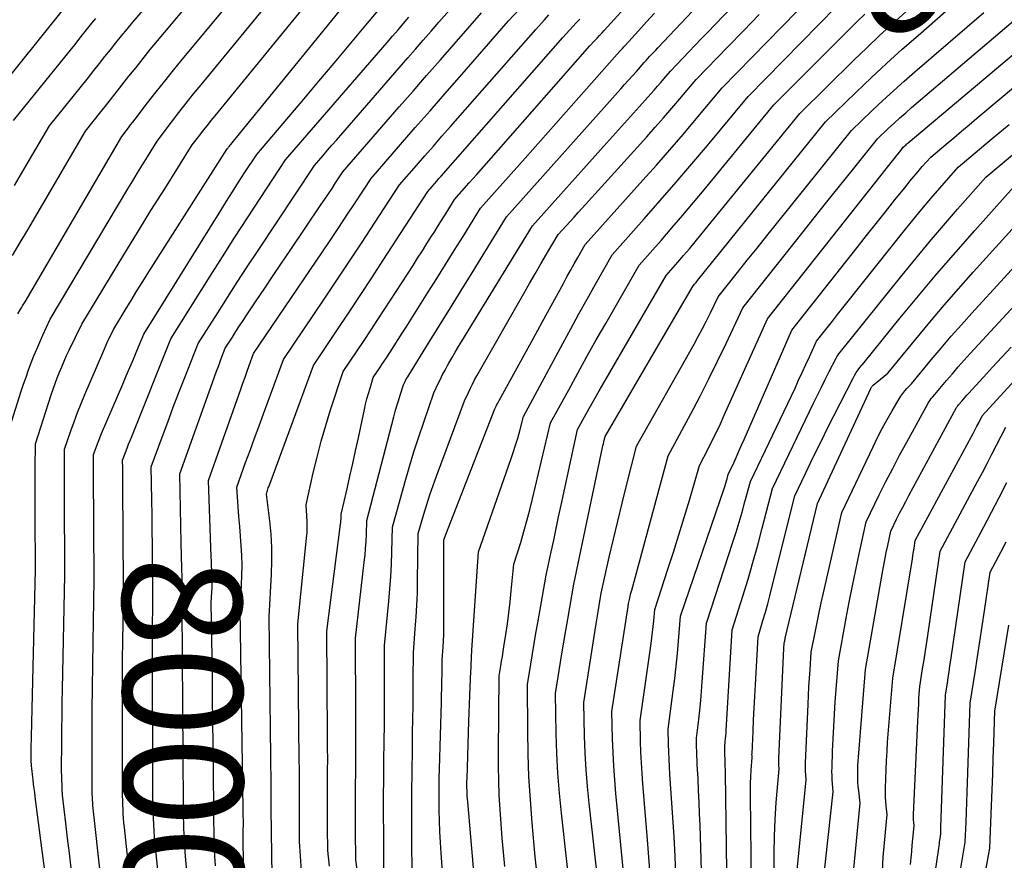
# Model space of a CAD drawing. Units: inches. Extents: x 2617517 to 2619650, y 1507206 to 1508947.
# Drawn here: x 2617990 to 2618109, y 1508119 to 1508221 of the extents above; entities that cross this region are included whole.
import ezdxf
from ezdxf.enums import TextEntityAlignment as Align

# ---------------------------------------------------------------- set-up
doc = ezdxf.new("R2010")
doc.units = ezdxf.units.IN
doc.header["$MEASUREMENT"] = 0
doc.layers.add('Tile_2643_35_SE_contour_2ft', color=215, linetype='Continuous')
doc.layers.add('Tile_2643_35_SE_contour_anno_2ft', color=177, linetype='Continuous')
doc.styles.add('Arial', font='arial.ttf')

msp = doc.modelspace()

# ---------------------------------------------------------------- linework, layer by layer
at = {"layer": 'Tile_2643_35_SE_contour_2ft'}
msp.add_line((2618009.88, 1508154.32, 8000), (2618009.81, 1508157.33, 8000), dxfattribs=at)
for points in [[(2618031.06, 1508117.93, 8012), (2618030.89, 1508119.09, 8012), (2618030.87, 1508122.65, 8012), (2618030.87, 1508124.43, 8012), (2618030.87, 1508126.22, 8012), (2618030.88, 1508128, 8012), (2618030.89, 1508129.78, 8012), (2618030.89, 1508129.8, 8012), (2618030.91, 1508131.59, 8012), (2618030.91, 1508133.39, 8012), (2618030.91, 1508135.18, 8012), (2618030.91, 1508136.97, 8012), (2618030.87, 1508145.86, 8012), (2618031.92, 1508155.05, 8012), (2618032.01, 1508155.88, 8012), (2618032.08, 1508156.72, 8012), (2618032.14, 1508157.55, 8012), (2618032.18, 1508158.39, 8012), (2618032.24, 1508160.07, 8012), (2618035.48, 1508172.62, 8012), (2618035.66, 1508173.27, 8012), (2618035.84, 1508173.92, 8012), (2618036.04, 1508174.56, 8012), (2618036.24, 1508175.21, 8012), (2618036.66, 1508176.49, 8012), (2618036.86, 1508176.88, 8012), (2618036.96, 1508177.08, 8012), (2618037.07, 1508177.27, 8012), (2618037.18, 1508177.46, 8012), (2618037.29, 1508177.65, 8012), (2618039.7, 1508181.52, 8012), (2618041.01, 1508183.64, 8012), (2618042.33, 1508185.76, 8012), (2618043.64, 1508187.89, 8012), (2618044.95, 1508190.01, 8012), (2618049.1, 1508196.76, 8012), (2618062.91, 1508212.22, 8012), (2618063.38, 1508212.75, 8012), (2618063.85, 1508213.28, 8012), (2618064.33, 1508213.81, 8012), (2618064.8, 1508214.34, 8012), (2618065.74, 1508215.4, 8012), (2618065.82, 1508215.49, 8012), (2618065.86, 1508215.54, 8012), (2618065.9, 1508215.58, 8012), (2618065.95, 1508215.63, 8012), (2618065.99, 1508215.67, 8012), (2618066.39, 1508216.12, 8012), (2618066.64, 1508216.39, 8012), (2618066.89, 1508216.66, 8012), (2618067.14, 1508216.92, 8012), (2618067.39, 1508217.19, 8012), (2618081.34, 1508231.95, 8012)], [(2618034.29, 1508117.98, 8014), (2618034.27, 1508122.35, 8014), (2618034.26, 1508124.53, 8014), (2618034.26, 1508126.71, 8014), (2618034.28, 1508128.9, 8014), (2618034.3, 1508131.08, 8014), (2618034.3, 1508131.12, 8014), (2618034.33, 1508133.32, 8014), (2618034.35, 1508135.53, 8014), (2618034.36, 1508137.73, 8014), (2618034.36, 1508139.93, 8014), (2618034.36, 1508144.99, 8014), (2618034.9, 1508150.36, 8014), (2618035.03, 1508151.84, 8014), (2618035.14, 1508153.33, 8014), (2618035.21, 1508154.82, 8014), (2618035.27, 1508156.31, 8014), (2618035.34, 1508159.29, 8014), (2618036.87, 1508164.8, 8014), (2618037.38, 1508166.61, 8014), (2618037.93, 1508168.4, 8014), (2618038.5, 1508170.19, 8014), (2618039.1, 1508171.97, 8014), (2618040.34, 1508175.51, 8014), (2618040.86, 1508176.62, 8014), (2618041.12, 1508177.18, 8014), (2618041.39, 1508177.72, 8014), (2618041.68, 1508178.26, 8014), (2618041.98, 1508178.8, 8014), (2618042.14, 1508179.09, 8014), (2618042.53, 1508179.76, 8014), (2618042.92, 1508180.43, 8014), (2618043.32, 1508181.1, 8014), (2618043.73, 1508181.76, 8014), (2618052.23, 1508195.7, 8014), (2618060.81, 1508205.25, 8014), (2618061.9, 1508206.47, 8014), (2618062.99, 1508207.68, 8014), (2618064.08, 1508208.89, 8014), (2618065.17, 1508210.11, 8014), (2618066.54, 1508211.64, 8014), (2618066.94, 1508212.09, 8014), (2618067.34, 1508212.54, 8014), (2618067.74, 1508213, 8014), (2618068.13, 1508213.46, 8014), (2618068.91, 1508214.38, 8014), (2618070.4, 1508215.94, 8014), (2618071.15, 1508216.71, 8014), (2618071.89, 1508217.49, 8014), (2618072.64, 1508218.27, 8014), (2618073.39, 1508219.05, 8014), (2618084.09, 1508230.23, 8014)], [(2617988.67, 1508169.97, 7988), (2617990.48, 1508175.71, 7988), (2617990.76, 1508176.57, 7988), (2617991.05, 1508177.42, 7988), (2617991.36, 1508178.28, 7988), (2617991.67, 1508179.12, 7988), (2617992.01, 1508179.97, 7988), (2617992.35, 1508180.8, 7988), (2617992.71, 1508181.63, 7988), (2617993.08, 1508182.46, 7988), (2617993.98, 1508184.39, 7988), (2618003.37, 1508200.17, 7988), (2618003.95, 1508201.13, 7988), (2618004.53, 1508202.1, 7988), (2618005.12, 1508203.06, 7988), (2618005.71, 1508204.02, 7988), (2618006.9, 1508205.93, 7988), (2618008.64, 1508208.22, 7988), (2618009.51, 1508209.36, 7988), (2618010.4, 1508210.49, 7988), (2618011.29, 1508211.61, 7988), (2618012.2, 1508212.73, 7988), (2618021.3, 1508223.83, 7988)], [(2617989.43, 1508192.11, 7984), (2617990.35, 1508193.66, 7984), (2617991.26, 1508195.22, 7984), (2617998.25, 1508207.12, 7984), (2618000.09, 1508209.44, 7984), (2618000.95, 1508210.52, 7984), (2618001.8, 1508211.59, 7984), (2618002.64, 1508212.67, 7984), (2618003.49, 1508213.76, 7984), (2618004.34, 1508214.83, 7984), (2618005.19, 1508215.91, 7984), (2618006.06, 1508216.97, 7984), (2618006.94, 1508218.03, 7984), (2618011.83, 1508223.87, 7984)], [(2617989.64, 1508200.57, 7982), (2617991.06, 1508202.97, 7982), (2617993.89, 1508207.77, 7982), (2617998.58, 1508213.61, 7982), (2617999.25, 1508214.45, 7982), (2617999.92, 1508215.28, 7982), (2618000.58, 1508216.12, 7982), (2618001.24, 1508216.96, 7982), (2618001.91, 1508217.8, 7982), (2618002.58, 1508218.63, 7982), (2618003.26, 1508219.45, 7982), (2618003.95, 1508220.27, 7982), (2618007.04, 1508223.9, 7982)], [(2617990.07, 1508185.04, 7986), (2617990.36, 1508185.52, 7986), (2617990.5, 1508185.77, 7986), (2617990.64, 1508186.01, 7986), (2617990.79, 1508186.25, 7986), (2617990.93, 1508186.5, 7986), (2618002.61, 1508206.48, 7986), (2618003.15, 1508207.17, 7986), (2618003.42, 1508207.52, 7986), (2618003.69, 1508207.87, 7986), (2618003.96, 1508208.22, 7986), (2618004.23, 1508208.57, 7986), (2618005.74, 1508210.54, 7986), (2618006.77, 1508211.86, 7986), (2618007.81, 1508213.18, 7986), (2618008.86, 1508214.49, 7986), (2618009.93, 1508215.79, 7986), (2618016.59, 1508223.85, 7986)], [(2617993.43, 1508116.89, 7990), (2617992.98, 1508120.51, 7990), (2617992.17, 1508126.71, 7990), (2617992.11, 1508127.22, 7990), (2617992.04, 1508127.73, 7990), (2617991.97, 1508128.24, 7990), (2617991.91, 1508128.75, 7990), (2617991.86, 1508129.09, 7990), (2617991.82, 1508129.43, 7990), (2617991.78, 1508129.77, 7990), (2617991.75, 1508130.12, 7990), (2617991.72, 1508130.46, 7990), (2617991.67, 1508131.15, 7990), (2617991.68, 1508132.09, 7990), (2617991.68, 1508132.57, 7990), (2617991.69, 1508133.04, 7990), (2617991.7, 1508133.51, 7990), (2617991.71, 1508133.98, 7990), (2617992.18, 1508154.11, 7990), (2617992.16, 1508160.73, 7990), (2617992.16, 1508162.16, 7990), (2617992.16, 1508163.59, 7990), (2617992.17, 1508165.03, 7990), (2617992.17, 1508166.46, 7990), (2617992.19, 1508169.33, 7990), (2617994.09, 1508175.25, 7990), (2617994.32, 1508175.94, 7990), (2617994.56, 1508176.63, 7990), (2617994.82, 1508177.31, 7990), (2617995.09, 1508177.99, 7990), (2617995.37, 1508178.67, 7990), (2617995.66, 1508179.34, 7990), (2617995.96, 1508180.01, 7990), (2617996.28, 1508180.67, 7990), (2617997.79, 1508183.79, 7990), (2618001.26, 1508189.54, 7990), (2618002.88, 1508192.2, 7990), (2618004.51, 1508194.87, 7990), (2618006.15, 1508197.52, 7990), (2618007.81, 1508200.17, 7990), (2618011.13, 1508205.45, 7990), (2618012.04, 1508206.64, 7990), (2618012.49, 1508207.23, 7990), (2618012.96, 1508207.82, 7990), (2618013.42, 1508208.41, 7990), (2618013.89, 1508208.99, 7990), (2618025.99, 1508223.81, 7990)], [(2617996.51, 1508118.08, 7992), (2617996.29, 1508119.9, 7992), (2617996.07, 1508121.72, 7992), (2617995.86, 1508123.53, 7992), (2617995.46, 1508126.92, 7992), (2617995.45, 1508127.04, 7992), (2617995.44, 1508127.17, 7992), (2617995.43, 1508127.3, 7992), (2617995.42, 1508127.42, 7992), (2617995.41, 1508127.55, 7992), (2617995.41, 1508127.68, 7992), (2617995.4, 1508127.8, 7992), (2617995.4, 1508127.93, 7992), (2617995.35, 1508130.06, 7992), (2617995.37, 1508133.27, 7992), (2617995.38, 1508134.88, 7992), (2617995.4, 1508136.49, 7992), (2617995.42, 1508138.09, 7992), (2617995.45, 1508139.7, 7992), (2617995.74, 1508153.49, 7992), (2617995.7, 1508163.35, 7992), (2617995.69, 1508164.24, 7992), (2617995.69, 1508165.13, 7992), (2617995.69, 1508166.02, 7992), (2617995.69, 1508166.92, 7992), (2617995.7, 1508168.7, 7992), (2617996.47, 1508170.92, 7992), (2617996.87, 1508172.02, 7992), (2617997.28, 1508173.12, 7992), (2617997.71, 1508174.21, 7992), (2617998.16, 1508175.29, 7992), (2618000.32, 1508180.36, 7992), (2618000.52, 1508180.84, 7992), (2618000.73, 1508181.31, 7992), (2618000.95, 1508181.78, 7992), (2618001.17, 1508182.25, 7992), (2618001.61, 1508183.18, 7992), (2618003.03, 1508185.5, 7992), (2618003.74, 1508186.66, 7992), (2618004.45, 1508187.82, 7992), (2618005.17, 1508188.97, 7992), (2618005.9, 1508190.12, 7992), (2618015.36, 1508204.98, 7992), (2618015.43, 1508205.07, 7992), (2618015.47, 1508205.12, 7992), (2618015.5, 1508205.17, 7992), (2618015.54, 1508205.21, 7992), (2618015.58, 1508205.26, 7992), (2618030.66, 1508223.79, 7992)], [(2618000.84, 1508109.99, 7994), (2617999.2, 1508124.95, 7994), (2617999.17, 1508125.29, 7994), (2617999.14, 1508125.64, 7994), (2617999.11, 1508125.98, 7994), (2617999.09, 1508126.33, 7994), (2617999.08, 1508126.68, 7994), (2617999.06, 1508127.02, 7994), (2617999.05, 1508127.37, 7994), (2617999.05, 1508127.71, 7994), (2617999.03, 1508128.98, 7994), (2617999.04, 1508134.44, 7994), (2617999.05, 1508137.18, 7994), (2617999.08, 1508139.91, 7994), (2617999.11, 1508142.64, 7994), (2617999.15, 1508145.37, 7994), (2617999.29, 1508152.87, 7994), (2617999.22, 1508165.97, 7994), (2617999.22, 1508166.32, 7994), (2617999.22, 1508166.67, 7994), (2617999.22, 1508167.02, 7994), (2617999.22, 1508167.36, 7994), (2617999.22, 1508168.06, 7994), (2617999.53, 1508168.91, 7994), (2617999.69, 1508169.34, 7994), (2617999.85, 1508169.76, 7994), (2618000.02, 1508170.19, 7994), (2618000.19, 1508170.61, 7994), (2618002.74, 1508176.56, 7994), (2618003.17, 1508177.56, 7994), (2618003.59, 1508178.57, 7994), (2618004.02, 1508179.57, 7994), (2618004.44, 1508180.58, 7994), (2618005.28, 1508182.59, 7994), (2618014.57, 1508197.54, 7994), (2618015.28, 1508198.67, 7994), (2618016, 1508199.81, 7994), (2618016.73, 1508200.94, 7994), (2618017.45, 1508202.07, 7994), (2618018.92, 1508204.32, 7994), (2618024.61, 1508211, 7994), (2618026.45, 1508213.16, 7994), (2618028.28, 1508215.33, 7994), (2618030.1, 1508217.51, 7994), (2618031.92, 1508219.69, 7994), (2618035.32, 1508223.78, 7994)], [(2618041.52, 1508115.43, 8018), (2618041.2, 1508119.9, 8018), (2618041.12, 1508121.2, 8018), (2618041.05, 1508122.5, 8018), (2618041.01, 1508123.8, 8018), (2618040.98, 1508125.1, 8018), (2618040.97, 1508125.31, 8018), (2618040.96, 1508126.5, 8018), (2618040.97, 1508127.7, 8018), (2618040.98, 1508128.9, 8018), (2618041.01, 1508130.1, 8018), (2618041.25, 1508138.14, 8018), (2618041.27, 1508139, 8018), (2618041.29, 1508139.85, 8018), (2618041.31, 1508140.7, 8018), (2618041.32, 1508141.55, 8018), (2618041.33, 1508143.26, 8018), (2618041.44, 1508144.8, 8018), (2618041.48, 1508145.56, 8018), (2618041.52, 1508146.33, 8018), (2618041.54, 1508147.1, 8018), (2618041.55, 1508147.87, 8018), (2618041.54, 1508157.74, 8018), (2618041.61, 1508157.96, 8018), (2618041.64, 1508158.07, 8018), (2618041.68, 1508158.17, 8018), (2618041.72, 1508158.28, 8018), (2618041.76, 1508158.39, 8018), (2618047.7, 1508173.56, 8018), (2618047.87, 1508173.91, 8018), (2618047.95, 1508174.09, 8018), (2618048.04, 1508174.26, 8018), (2618048.13, 1508174.43, 8018), (2618048.22, 1508174.6, 8018), (2618050.2, 1508178.18, 8018), (2618051.28, 1508180.14, 8018), (2618052.36, 1508182.1, 8018), (2618053.43, 1508184.06, 8018), (2618054.51, 1508186.02, 8018), (2618055.98, 1508188.72, 8018), (2618056.41, 1508189.51, 8018), (2618056.85, 1508190.3, 8018), (2618057.28, 1508191.08, 8018), (2618057.72, 1508191.87, 8018), (2618058.61, 1508193.43, 8018), (2618065.59, 1508201.19, 8018), (2618067.22, 1508203.02, 8018), (2618068.84, 1508204.86, 8018), (2618070.44, 1508206.72, 8018), (2618072.02, 1508208.59, 8018), (2618075.17, 1508212.34, 8018), (2618086.05, 1508223.51, 8018)], [(2618009.41, 1508094.18, 7998), (2618006.66, 1508121.02, 7998), (2618006.59, 1508121.8, 7998), (2618006.53, 1508122.58, 7998), (2618006.48, 1508123.36, 7998), (2618006.45, 1508124.14, 7998), (2618006.41, 1508125.16, 7998), (2618006.4, 1508125.43, 7998), (2618006.4, 1508125.71, 7998), (2618006.39, 1508125.98, 7998), (2618006.39, 1508126.26, 7998), (2618006.39, 1508126.81, 7998), (2618006.33, 1508144.22, 7998), (2618006.33, 1508145.46, 7998), (2618006.34, 1508146.69, 7998), (2618006.34, 1508147.92, 7998), (2618006.36, 1508149.15, 7998), (2618006.39, 1508151.62, 7998), (2618006.35, 1508155.27, 7998), (2618006.33, 1508157.09, 7998), (2618006.31, 1508158.92, 7998), (2618006.28, 1508160.74, 7998), (2618006.24, 1508162.57, 7998), (2618006.17, 1508166.55, 7998), (2618007.5, 1508170.16, 7998), (2618008.17, 1508171.96, 7998), (2618008.84, 1508173.76, 7998), (2618009.53, 1508175.56, 7998), (2618010.23, 1508177.35, 7998), (2618011.85, 1508181.46, 7998), (2618014.21, 1508185.18, 7998), (2618015.39, 1508187.04, 7998), (2618016.58, 1508188.89, 7998), (2618017.79, 1508190.73, 7998), (2618019, 1508192.57, 7998), (2618025.9, 1508202.97, 7998), (2618026.96, 1508204.2, 7998), (2618027.49, 1508204.81, 7998), (2618028.02, 1508205.42, 7998), (2618028.55, 1508206.03, 7998), (2618029.08, 1508206.64, 7998), (2618037.17, 1508215.96, 7998), (2618038.11, 1508217.04, 7998), (2618039.05, 1508218.13, 7998), (2618039.99, 1508219.2, 7998), (2618040.93, 1508220.28, 7998), (2618042.82, 1508222.44, 7998)], [(2618024.33, 1508117.76, 8008), (2618024.1, 1508121.32, 8008), (2618024.09, 1508123.27, 8008), (2618024.09, 1508124.24, 8008), (2618024.08, 1508125.22, 8008), (2618024.08, 1508126.19, 8008), (2618024.09, 1508127.17, 8008), (2618024.09, 1508128.15, 8008), (2618024.09, 1508129.13, 8008), (2618024.08, 1508130.11, 8008), (2618024.07, 1508131.08, 8008), (2618023.9, 1508147.59, 8008), (2618024.96, 1508157.97, 8008), (2618025.01, 1508158.64, 8008), (2618025.03, 1508159.3, 8008), (2618025.02, 1508159.97, 8008), (2618024.99, 1508160.64, 8008), (2618024.89, 1508161.97, 8008), (2618025.76, 1508165.83, 8008), (2618026.22, 1508167.75, 8008), (2618026.72, 1508169.66, 8008), (2618027.27, 1508171.55, 8008), (2618027.86, 1508173.44, 8008), (2618029.39, 1508178.08, 8008), (2618031.07, 1508180.59, 8008), (2618031.91, 1508181.85, 8008), (2618032.75, 1508183.11, 8008), (2618033.57, 1508184.38, 8008), (2618034.4, 1508185.65, 8008), (2618037.81, 1508190.91, 8008), (2618038.37, 1508191.79, 8008), (2618038.94, 1508192.68, 8008), (2618039.5, 1508193.56, 8008), (2618040.06, 1508194.44, 8008), (2618040.35, 1508194.89, 8008), (2618040.77, 1508195.55, 8008), (2618041.18, 1508196.21, 8008), (2618041.6, 1508196.88, 8008), (2618042.01, 1508197.54, 8008), (2618042.83, 1508198.87, 8008), (2618044.6, 1508200.86, 8008), (2618045.48, 1508201.86, 8008), (2618046.37, 1508202.86, 8008), (2618047.25, 1508203.86, 8008), (2618048.13, 1508204.85, 8008), (2618059.19, 1508217.41, 8008), (2618059.76, 1508218.03, 8008), (2618060.05, 1508218.35, 8008), (2618060.33, 1508218.66, 8008), (2618060.61, 1508218.97, 8008), (2618060.9, 1508219.28, 8008), (2618063.71, 1508222.39, 8008)], [(2618057.11, 1508112.33, 8026), (2618055.74, 1508124.75, 8026), (2618055.51, 1508127.15, 8026), (2618055.32, 1508129.55, 8026), (2618055.2, 1508131.95, 8026), (2618055.12, 1508134.36, 8026), (2618055.04, 1508139.18, 8026), (2618055.81, 1508143.98, 8026), (2618056.03, 1508145.38, 8026), (2618056.26, 1508146.79, 8026), (2618056.5, 1508148.18, 8026), (2618056.74, 1508149.58, 8026), (2618057.23, 1508152.38, 8026), (2618060.71, 1508168.9, 8026), (2618060.76, 1508169.13, 8026), (2618060.81, 1508169.35, 8026), (2618060.86, 1508169.58, 8026), (2618060.91, 1508169.8, 8026), (2618061.02, 1508170.25, 8026), (2618063.27, 1508174.11, 8026), (2618064.4, 1508176.04, 8026), (2618065.53, 1508177.96, 8026), (2618066.66, 1508179.89, 8026), (2618067.79, 1508181.82, 8026), (2618071.66, 1508188.42, 8026), (2618071.84, 1508188.63, 8026), (2618071.94, 1508188.74, 8026), (2618072.03, 1508188.85, 8026), (2618072.12, 1508188.96, 8026), (2618072.2, 1508189.06, 8026), (2618087.67, 1508208.24, 8026), (2618091.33, 1508211.79, 8026), (2618093.17, 1508213.56, 8026), (2618095.04, 1508215.3, 8026), (2618096.93, 1508217.01, 8026), (2618098.84, 1508218.69, 8026), (2618103.2, 1508222.49, 8026)], [(2617987.4, 1508211.71, 7978), (2617995.6, 1508221.9, 7978)], [(2618009.81, 1508157.33, 8000), (2618009.62, 1508165.74, 8000), (2618013.57, 1508176.74, 8000), (2618013.82, 1508177.44, 8000), (2618014.07, 1508178.13, 8000), (2618014.33, 1508178.83, 8000), (2618014.6, 1508179.52, 8000), (2618015.13, 1508180.9, 8000), (2618015.99, 1508182.25, 8000), (2618016.42, 1508182.92, 8000), (2618016.85, 1508183.59, 8000), (2618017.29, 1508184.26, 8000), (2618017.73, 1508184.93, 8000), (2618018.87, 1508186.64, 8000), (2618019.89, 1508188.16, 8000), (2618020.91, 1508189.67, 8000), (2618021.93, 1508191.19, 8000), (2618022.95, 1508192.7, 8000), (2618026.69, 1508198.22, 8000), (2618027.14, 1508198.89, 8000), (2618027.58, 1508199.55, 8000), (2618028.03, 1508200.21, 8000), (2618028.46, 1508200.88, 8000), (2618029.34, 1508202.21, 8000), (2618036.15, 1508210.05, 8000), (2618037.81, 1508211.95, 8000), (2618039.46, 1508213.85, 8000), (2618041.12, 1508215.75, 8000), (2618042.77, 1508217.64, 8000), (2618046.09, 1508221.43, 8000)], [(2618013.94, 1508118.35, 8002), (2618013.86, 1508119.55, 8002), (2618013.81, 1508120.76, 8002), (2618013.78, 1508121.97, 8002), (2618013.75, 1508124.27, 8002), (2618013.75, 1508124.33, 8002), (2618013.75, 1508124.39, 8002), (2618013.75, 1508124.45, 8002), (2618013.75, 1508124.52, 8002), (2618013.75, 1508124.64, 8002), (2618013.7, 1508130.22, 8002), (2618013.67, 1508133.01, 8002), (2618013.64, 1508135.8, 8002), (2618013.6, 1508138.59, 8002), (2618013.57, 1508141.37, 8002), (2618013.44, 1508150.19, 8002), (2618013.51, 1508151.43, 8002), (2618013.53, 1508151.96, 8002), (2618013.54, 1508152.49, 8002), (2618013.54, 1508153.03, 8002), (2618013.52, 1508153.56, 8002), (2618013.5, 1508154.09, 8002), (2618013.48, 1508154.62, 8002), (2618013.46, 1508155.16, 8002), (2618013.44, 1508155.69, 8002), (2618013.08, 1508164.93, 8002), (2618016.99, 1508175.95, 8002), (2618017.25, 1508176.67, 8002), (2618017.51, 1508177.39, 8002), (2618017.77, 1508178.11, 8002), (2618018.03, 1508178.83, 8002), (2618018.55, 1508180.27, 8002), (2618026.87, 1508192.55, 8002), (2618027.87, 1508194.02, 8002), (2618028.85, 1508195.49, 8002), (2618029.83, 1508196.97, 8002), (2618030.81, 1508198.45, 8002), (2618032.75, 1508201.42, 8002), (2618036.31, 1508205.51, 8002), (2618038.08, 1508207.55, 8002), (2618039.87, 1508209.59, 8002), (2618041.65, 1508211.63, 8002), (2618043.43, 1508213.66, 8002), (2618049.36, 1508220.43, 8002), (2618050.66, 1508221.85, 8002)], [(2618017.33, 1508118.95, 8004), (2618017.31, 1508119.8, 8004), (2618017.3, 1508120.51, 8004), (2618017.3, 1508121.01, 8004), (2618017.29, 1508121.52, 8004), (2618017.3, 1508122.02, 8004), (2618017.3, 1508122.53, 8004), (2618017.31, 1508123.54, 8004), (2618017.31, 1508123.88, 8004), (2618017.31, 1508124.05, 8004), (2618017.3, 1508124.22, 8004), (2618017.3, 1508124.39, 8004), (2618017.3, 1508124.56, 8004), (2618017.3, 1508124.73, 8004), (2618017.3, 1508124.9, 8004), (2618017.3, 1508125.07, 8004), (2618017.3, 1508125.23, 8004), (2618016.93, 1508149.32, 8004), (2618017.1, 1508152.29, 8004), (2618017.14, 1508153.47, 8004), (2618017.15, 1508154.65, 8004), (2618017.11, 1508155.84, 8004), (2618017.05, 1508157.02, 8004), (2618016.96, 1508158.2, 8004), (2618016.87, 1508159.38, 8004), (2618016.78, 1508160.56, 8004), (2618016.7, 1508161.74, 8004), (2618016.53, 1508164.12, 8004), (2618017.59, 1508167.08, 8004), (2618018.13, 1508168.56, 8004), (2618018.67, 1508170.04, 8004), (2618019.21, 1508171.51, 8004), (2618019.75, 1508172.99, 8004), (2618022.17, 1508179.54, 8004), (2618027.07, 1508186.81, 8004), (2618028.61, 1508189.1, 8004), (2618030.14, 1508191.4, 8004), (2618031.65, 1508193.7, 8004), (2618033.16, 1508196, 8004), (2618036.17, 1508200.62, 8004), (2618038.22, 1508202.97, 8004), (2618039.24, 1508204.15, 8004), (2618040.27, 1508205.32, 8004), (2618041.3, 1508206.5, 8004), (2618042.33, 1508207.67, 8004), (2618052.64, 1508219.42, 8004), (2618053.7, 1508220.58, 8004), (2618054.23, 1508221.16, 8004)], [(2618027.7, 1508118.32, 8010), (2618027.5, 1508120.21, 8010), (2618027.48, 1508122.96, 8010), (2618027.48, 1508124.34, 8010), (2618027.48, 1508125.72, 8010), (2618027.48, 1508127.09, 8010), (2618027.49, 1508128.47, 8010), (2618027.49, 1508129.87, 8010), (2618027.5, 1508131.25, 8010), (2618027.49, 1508132.64, 8010), (2618027.49, 1508134.02, 8010), (2618027.39, 1508146.72, 8010), (2618029.05, 1508159.63, 8010), (2618029.07, 1508159.83, 8010), (2618029.09, 1508160.03, 8010), (2618029.11, 1508160.24, 8010), (2618029.12, 1508160.44, 8010), (2618029.14, 1508160.85, 8010), (2618029.84, 1508163.92, 8010), (2618030.19, 1508165.45, 8010), (2618030.54, 1508166.99, 8010), (2618030.87, 1508168.52, 8010), (2618031.21, 1508170.06, 8010), (2618031.94, 1508173.48, 8010), (2618032.09, 1508174.13, 8010), (2618032.25, 1508174.78, 8010), (2618032.43, 1508175.43, 8010), (2618032.62, 1508176.07, 8010), (2618033.01, 1508177.35, 8010), (2618033.54, 1508178.14, 8010), (2618033.8, 1508178.54, 8010), (2618034.06, 1508178.94, 8010), (2618034.33, 1508179.34, 8010), (2618034.59, 1508179.74, 8010), (2618035.04, 1508180.44, 8010), (2618035.53, 1508181.19, 8010), (2618036.01, 1508181.95, 8010), (2618036.49, 1508182.7, 8010), (2618036.97, 1508183.46, 8010), (2618039.61, 1508187.62, 8010), (2618040.68, 1508189.32, 8010), (2618041.75, 1508191.01, 8010), (2618042.8, 1508192.71, 8010), (2618043.86, 1508194.41, 8010), (2618045.96, 1508197.82, 8010), (2618051.35, 1508203.87, 8010), (2618053.21, 1508205.96, 8010), (2618055.06, 1508208.04, 8010), (2618056.91, 1508210.13, 8010), (2618058.76, 1508212.22, 8010), (2618062.46, 1508216.41, 8010), (2618062.79, 1508216.77, 8010), (2618062.95, 1508216.94, 8010), (2618063.11, 1508217.12, 8010), (2618063.28, 1508217.3, 8010), (2618063.44, 1508217.48, 8010), (2618065.05, 1508219.25, 8010), (2618066.02, 1508220.31, 8010), (2618067, 1508221.37, 8010)], [(2618037.69, 1508116.87, 8016), (2618037.66, 1508122.04, 8016), (2618037.66, 1508124.63, 8016), (2618037.66, 1508127.21, 8016), (2618037.69, 1508129.8, 8016), (2618037.73, 1508132.39, 8016), (2618037.76, 1508134.46, 8016), (2618037.79, 1508136.07, 8016), (2618037.81, 1508137.68, 8016), (2618037.83, 1508139.29, 8016), (2618037.84, 1508140.9, 8016), (2618037.85, 1508144.12, 8016), (2618038.09, 1508146.99, 8016), (2618038.2, 1508148.43, 8016), (2618038.28, 1508149.87, 8016), (2618038.34, 1508151.31, 8016), (2618038.37, 1508152.75, 8016), (2618038.44, 1508158.52, 8016), (2618039.13, 1508160.85, 8016), (2618039.48, 1508162.01, 8016), (2618039.85, 1508163.17, 8016), (2618040.25, 1508164.32, 8016), (2618040.66, 1508165.46, 8016), (2618044.02, 1508174.54, 8016), (2618044.5, 1508175.56, 8016), (2618044.74, 1508176.06, 8016), (2618045, 1508176.57, 8016), (2618045.26, 1508177.06, 8016), (2618045.53, 1508177.55, 8016), (2618051.19, 1508187.51, 8016), (2618051.87, 1508188.71, 8016), (2618052.56, 1508189.9, 8016), (2618053.26, 1508191.09, 8016), (2618053.96, 1508192.28, 8016), (2618055.37, 1508194.64, 8016), (2618056.33, 1508195.7, 8016), (2618056.81, 1508196.22, 8016), (2618057.28, 1508196.75, 8016), (2618057.76, 1508197.28, 8016), (2618058.24, 1508197.81, 8016), (2618066.06, 1508206.45, 8016), (2618067.08, 1508207.59, 8016), (2618068.09, 1508208.73, 8016), (2618069.08, 1508209.88, 8016), (2618070.07, 1508211.03, 8016), (2618072.04, 1508213.36, 8016), (2618075.84, 1508217.29, 8016), (2618077.74, 1508219.26, 8016), (2618079.65, 1508221.22, 8016)], [(2618045.5, 1508113.89, 8020), (2618044.42, 1508126.09, 8020), (2618044.4, 1508126.43, 8020), (2618044.37, 1508126.78, 8020), (2618044.35, 1508127.13, 8020), (2618044.34, 1508127.48, 8020), (2618044.33, 1508127.83, 8020), (2618044.33, 1508128.18, 8020), (2618044.33, 1508128.52, 8020), (2618044.34, 1508128.87, 8020), (2618044.56, 1508135.84, 8020), (2618044.6, 1508136.87, 8020), (2618044.64, 1508137.9, 8020), (2618044.68, 1508138.94, 8020), (2618044.72, 1508139.97, 8020), (2618044.81, 1508141.86, 8020), (2618044.81, 1508141.95, 8020), (2618044.81, 1508142.04, 8020), (2618044.82, 1508142.13, 8020), (2618044.82, 1508142.21, 8020), (2618044.82, 1508142.39, 8020), (2618044.83, 1508142.55, 8020), (2618044.84, 1508142.63, 8020), (2618044.84, 1508142.71, 8020), (2618044.84, 1508142.79, 8020), (2618044.85, 1508142.87, 8020), (2618044.86, 1508143.28, 8020), (2618044.87, 1508143.57, 8020), (2618044.88, 1508143.85, 8020), (2618044.9, 1508144.14, 8020), (2618044.92, 1508144.42, 8020), (2618045.71, 1508156.31, 8020), (2618049.64, 1508167.45, 8020), (2618049.93, 1508168.31, 8020), (2618050.21, 1508169.17, 8020), (2618050.46, 1508170.04, 8020), (2618050.71, 1508170.92, 8020), (2618051.18, 1508172.67, 8020), (2618055.9, 1508181.46, 8020), (2618056.87, 1508183.26, 8020), (2618057.85, 1508185.05, 8020), (2618058.85, 1508186.84, 8020), (2618059.85, 1508188.62, 8020), (2618061.87, 1508192.18, 8020), (2618065.76, 1508196.54, 8020), (2618067.69, 1508198.74, 8020), (2618069.61, 1508200.94, 8020), (2618071.5, 1508203.17, 8020), (2618073.38, 1508205.4, 8020), (2618078.29, 1508211.31, 8020), (2618088.98, 1508222.16, 8020)], [(2618048.9, 1508118.28, 8022), (2618048.74, 1508120, 8022), (2618048.59, 1508121.73, 8022), (2618048.45, 1508123.46, 8022), (2618048.33, 1508125.19, 8022), (2618048.23, 1508126.92, 8022), (2618048.17, 1508128.65, 8022), (2618048.14, 1508130.39, 8022), (2618048.13, 1508132.12, 8022), (2618048.23, 1508141.34, 8022), (2618048.42, 1508142.51, 8022), (2618048.52, 1508143.09, 8022), (2618048.61, 1508143.67, 8022), (2618048.7, 1508144.26, 8022), (2618048.79, 1508144.84, 8022), (2618049.02, 1508146.3, 8022), (2618049.21, 1508147.62, 8022), (2618049.38, 1508148.94, 8022), (2618049.54, 1508150.26, 8022), (2618049.68, 1508151.58, 8022), (2618050.01, 1508154.81, 8022), (2618050.82, 1508157.43, 8022), (2618051.21, 1508158.74, 8022), (2618051.58, 1508160.06, 8022), (2618051.93, 1508161.38, 8022), (2618052.26, 1508162.71, 8022), (2618054.44, 1508171.87, 8022), (2618056.62, 1508175.89, 8022), (2618057.72, 1508177.9, 8022), (2618058.83, 1508179.91, 8022), (2618059.96, 1508181.9, 8022), (2618061.09, 1508183.89, 8022), (2618065.13, 1508190.93, 8022), (2618067.78, 1508193.93, 8022), (2618069.1, 1508195.44, 8022), (2618070.4, 1508196.96, 8022), (2618071.69, 1508198.49, 8022), (2618072.98, 1508200.03, 8022), (2618081.42, 1508210.29, 8022), (2618091.48, 1508220.35, 8022), (2618092.39, 1508221.24, 8022)], [(2618052.72, 1508118, 8024), (2618052.59, 1508119.45, 8024), (2618052.21, 1508123.55, 8024), (2618051.99, 1508126.33, 8024), (2618051.82, 1508129.11, 8024), (2618051.72, 1508131.89, 8024), (2618051.67, 1508134.68, 8024), (2618051.64, 1508140.26, 8024), (2618052.04, 1508142.75, 8024), (2618052.25, 1508143.99, 8024), (2618052.46, 1508145.23, 8024), (2618052.67, 1508146.48, 8024), (2618052.89, 1508147.72, 8024), (2618053.91, 1508153.47, 8024), (2618054.51, 1508156.29, 8024), (2618054.81, 1508157.7, 8024), (2618055.11, 1508159.11, 8024), (2618055.41, 1508160.51, 8024), (2618055.71, 1508161.92, 8024), (2618057.7, 1508171.08, 8024), (2618058.74, 1508172.96, 8024), (2618059.26, 1508173.9, 8024), (2618059.78, 1508174.84, 8024), (2618060.31, 1508175.77, 8024), (2618060.85, 1508176.7, 8024), (2618068.4, 1508189.67, 8024), (2618069.81, 1508191.29, 8024), (2618070.51, 1508192.1, 8024), (2618071.21, 1508192.92, 8024), (2618071.9, 1508193.75, 8024), (2618072.58, 1508194.58, 8024), (2618084.55, 1508209.26, 8024), (2618091.09, 1508215.71, 8024), (2618092.63, 1508217.2, 8024), (2618094.19, 1508218.68, 8024), (2618095.77, 1508220.12, 8024), (2618097.37, 1508221.55, 8024)], [(2618060.77, 1508110.85, 8028), (2618059.08, 1508125.93, 8028), (2618058.88, 1508127.95, 8028), (2618058.72, 1508129.98, 8028), (2618058.61, 1508132.01, 8028), (2618058.54, 1508134.04, 8028), (2618058.45, 1508138.1, 8028), (2618059.81, 1508146.84, 8028), (2618059.93, 1508147.59, 8028), (2618060.05, 1508148.33, 8028), (2618060.17, 1508149.07, 8028), (2618060.3, 1508149.82, 8028), (2618060.55, 1508151.3, 8028), (2618061.53, 1508155.65, 8028), (2618062.02, 1508157.83, 8028), (2618062.54, 1508160, 8028), (2618063.07, 1508162.17, 8028), (2618063.61, 1508164.33, 8028), (2618064.82, 1508169.08, 8028), (2618071.77, 1508181.4, 8028), (2618072.28, 1508182.33, 8028), (2618072.79, 1508183.28, 8028), (2618073.27, 1508184.22, 8028), (2618073.75, 1508185.18, 8028), (2618074.68, 1508187.1, 8028), (2618077.03, 1508190.05, 8028), (2618078.2, 1508191.52, 8028), (2618079.38, 1508193, 8028), (2618080.56, 1508194.47, 8028), (2618081.74, 1508195.94, 8028), (2618090.8, 1508207.22, 8028), (2618093.31, 1508209.62, 8028), (2618094.57, 1508210.81, 8028), (2618095.85, 1508211.99, 8028), (2618097.14, 1508213.15, 8028), (2618098.45, 1508214.29, 8028), (2618106.78, 1508221.46, 8028)], [(2617989.53, 1508208.41, 7980), (2617997.09, 1508217.76, 7980), (2617997.57, 1508218.36, 7980), (2617998.05, 1508218.96, 7980), (2617998.53, 1508219.56, 7980), (2617999, 1508220.16, 7980), (2617999.48, 1508220.75, 7980)], [(2618006.04, 1508093.61, 7996), (2618002.94, 1508122.99, 7996), (2618002.88, 1508123.55, 7996), (2618002.83, 1508124.11, 7996), (2618002.8, 1508124.67, 7996), (2618002.77, 1508125.24, 7996), (2618002.75, 1508125.6, 7996), (2618002.74, 1508125.99, 7996), (2618002.73, 1508126.37, 7996), (2618002.72, 1508126.75, 7996), (2618002.71, 1508127.13, 7996), (2618002.71, 1508127.89, 7996), (2618002.7, 1508138.84, 7996), (2618002.71, 1508141.07, 7996), (2618002.72, 1508143.31, 7996), (2618002.74, 1508145.54, 7996), (2618002.77, 1508147.78, 7996), (2618002.84, 1508152.25, 7996), (2618002.75, 1508164.35, 7996), (2618002.75, 1508164.85, 7996), (2618002.74, 1508165.35, 7996), (2618002.73, 1508165.86, 7996), (2618002.73, 1508166.36, 7996), (2618002.71, 1508167.36, 7996), (2618003.07, 1508168.32, 7996), (2618003.26, 1508168.81, 7996), (2618003.44, 1508169.29, 7996), (2618003.63, 1508169.77, 7996), (2618003.82, 1508170.25, 7996), (2618008.56, 1508182.03, 7996), (2618013.31, 1508189.59, 7996), (2618014.8, 1508191.95, 7996), (2618016.3, 1508194.3, 7996), (2618017.82, 1508196.65, 7996), (2618019.34, 1508198.98, 7996), (2618022.41, 1508203.65, 7996), (2618034.68, 1508217.84, 7996), (2618035.34, 1508218.6, 7996), (2618036, 1508219.36, 7996), (2618036.66, 1508220.12, 7996), (2618037.32, 1508220.89, 7996)], [(2618020.8, 1508117.22, 8006), (2618020.7, 1508122.43, 8006), (2618020.7, 1508123.57, 8006), (2618020.69, 1508124.15, 8006), (2618020.69, 1508124.72, 8006), (2618020.69, 1508125.29, 8006), (2618020.69, 1508125.86, 8006), (2618020.69, 1508126.44, 8006), (2618020.69, 1508127.01, 8006), (2618020.69, 1508127.58, 8006), (2618020.68, 1508128.15, 8006), (2618020.41, 1508148.46, 8006), (2618020.72, 1508153.59, 8006), (2618020.77, 1508155.21, 8006), (2618020.76, 1508156.83, 8006), (2618020.66, 1508158.44, 8006), (2618020.5, 1508160.05, 8006), (2618020.09, 1508163.27, 8006), (2618020.17, 1508163.57, 8006), (2618020.22, 1508163.72, 8006), (2618020.26, 1508163.87, 8006), (2618020.31, 1508164.02, 8006), (2618020.37, 1508164.16, 8006), (2618025.78, 1508178.81, 8006), (2618028.61, 1508183.04, 8006), (2618030.03, 1508185.15, 8006), (2618031.43, 1508187.28, 8006), (2618032.83, 1508189.4, 8006), (2618034.22, 1508191.54, 8006), (2618039.59, 1508199.83, 8006), (2618040.13, 1508200.45, 8006), (2618040.4, 1508200.76, 8006), (2618040.68, 1508201.08, 8006), (2618040.95, 1508201.39, 8006), (2618041.22, 1508201.7, 8006), (2618055.91, 1508218.42, 8006), (2618056.73, 1508219.31, 8006), (2618057.13, 1508219.75, 8006), (2618057.54, 1508220.2, 8006), (2618057.95, 1508220.64, 8006)], [(2618063.37, 1508116.36, 8030), (2618062.32, 1508127.1, 8030), (2618062.18, 1508128.75, 8030), (2618062.06, 1508130.4, 8030), (2618061.98, 1508132.05, 8030), (2618061.92, 1508133.71, 8030), (2618061.85, 1508137.02, 8030), (2618063.8, 1508149.7, 8030), (2618063.81, 1508149.79, 8030), (2618063.82, 1508149.87, 8030), (2618063.84, 1508149.96, 8030), (2618063.85, 1508150.04, 8030), (2618063.88, 1508150.21, 8030), (2618063.99, 1508150.69, 8030), (2618064.05, 1508150.94, 8030), (2618064.11, 1508151.18, 8030), (2618064.17, 1508151.42, 8030), (2618064.24, 1508151.66, 8030), (2618068.63, 1508167.91, 8030), (2618071.38, 1508172.99, 8030), (2618072.49, 1508175.09, 8030), (2618073.57, 1508177.2, 8030), (2618074.62, 1508179.32, 8030), (2618075.64, 1508181.46, 8030), (2618077.65, 1508185.76, 8030), (2618084.78, 1508194.74, 8030), (2618086.3, 1508196.66, 8030), (2618087.83, 1508198.57, 8030), (2618089.35, 1508200.47, 8030), (2618090.88, 1508202.38, 8030), (2618093.93, 1508206.19, 8030), (2618095.28, 1508207.47, 8030), (2618095.96, 1508208.1, 8030), (2618096.65, 1508208.73, 8030), (2618097.35, 1508209.35, 8030), (2618098.05, 1508209.96, 8030), (2618110.36, 1508220.43, 8030)], [(2618066.42, 1508117.83, 8032), (2618066.26, 1508119.93, 8032), (2618066.1, 1508122.04, 8032), (2618065.58, 1508128.26, 8032), (2618065.48, 1508129.54, 8032), (2618065.41, 1508130.82, 8032), (2618065.35, 1508132.1, 8032), (2618065.31, 1508133.38, 8032), (2618065.25, 1508135.94, 8032), (2618066.57, 1508145.21, 8032), (2618066.67, 1508145.9, 8032), (2618066.75, 1508146.59, 8032), (2618066.83, 1508147.28, 8032), (2618066.9, 1508147.97, 8032), (2618067.03, 1508149.35, 8032), (2618068.62, 1508154.2, 8032), (2618069.29, 1508156.28, 8032), (2618069.95, 1508158.36, 8032), (2618070.58, 1508160.45, 8032), (2618071.2, 1508162.55, 8032), (2618072.43, 1508166.74, 8032), (2618073.47, 1508168.74, 8032), (2618073.97, 1508169.75, 8032), (2618074.47, 1508170.76, 8032), (2618074.95, 1508171.78, 8032), (2618075.42, 1508172.8, 8032), (2618080.63, 1508184.43, 8032), (2618095.76, 1508203.55, 8032), (2618095.97, 1508203.82, 8032), (2618096.19, 1508204.09, 8032), (2618096.4, 1508204.36, 8032), (2618096.62, 1508204.63, 8032), (2618097.05, 1508205.17, 8032), (2618097.24, 1508205.35, 8032), (2618097.34, 1508205.44, 8032), (2618097.44, 1508205.53, 8032), (2618097.54, 1508205.61, 8032), (2618097.64, 1508205.7, 8032), (2618113.93, 1508219.4, 8032)], [(2618069.58, 1508117.19, 8034), (2618069.47, 1508119.53, 8034), (2618069.35, 1508121.88, 8034), (2618069.21, 1508124.22, 8034), (2618069.06, 1508126.56, 8034), (2618068.86, 1508129.43, 8034), (2618068.81, 1508130.34, 8034), (2618068.76, 1508131.24, 8034), (2618068.73, 1508132.14, 8034), (2618068.7, 1508133.05, 8034), (2618068.66, 1508134.86, 8034), (2618069.26, 1508139.5, 8034), (2618069.45, 1508141, 8034), (2618069.62, 1508142.5, 8034), (2618069.77, 1508144.01, 8034), (2618069.9, 1508145.51, 8034), (2618070.15, 1508148.53, 8034), (2618075.43, 1508164.07, 8034), (2618075.52, 1508164.33, 8034), (2618075.6, 1508164.59, 8034), (2618075.68, 1508164.86, 8034), (2618075.76, 1508165.13, 8034), (2618075.91, 1508165.66, 8034), (2618076.56, 1508167.06, 8034), (2618076.88, 1508167.76, 8034), (2618077.2, 1508168.47, 8034), (2618077.51, 1508169.17, 8034), (2618077.83, 1508169.88, 8034), (2618083.6, 1508183.09, 8034), (2618091.48, 1508193.08, 8034), (2618092.62, 1508194.52, 8034), (2618093.76, 1508195.96, 8034), (2618094.9, 1508197.39, 8034), (2618096.04, 1508198.82, 8034), (2618097.38, 1508200.49, 8034), (2618097.86, 1508201.08, 8034), (2618098.35, 1508201.67, 8034), (2618098.85, 1508202.26, 8034), (2618099.35, 1508202.84, 8034), (2618100.36, 1508203.99, 8034), (2618102.22, 1508205.55, 8034), (2618103.15, 1508206.33, 8034), (2618104.09, 1508207.11, 8034), (2618105.02, 1508207.9, 8034), (2618105.95, 1508208.68, 8034), (2618117.51, 1508218.37, 8034)], [(2618075.79, 1508114.8, 8038), (2618075.55, 1508129.57, 8038), (2618075.55, 1508129.99, 8038), (2618075.54, 1508130.41, 8038), (2618075.53, 1508130.83, 8038), (2618075.51, 1508131.25, 8038), (2618075.49, 1508131.77, 8038), (2618075.49, 1508131.93, 8038), (2618075.48, 1508132.08, 8038), (2618075.48, 1508132.24, 8038), (2618075.48, 1508132.4, 8038), (2618075.47, 1508132.71, 8038), (2618075.54, 1508133.38, 8038), (2618075.57, 1508133.72, 8038), (2618075.6, 1508134.06, 8038), (2618075.63, 1508134.39, 8038), (2618075.65, 1508134.73, 8038), (2618076.39, 1508146.88, 8038), (2618077.67, 1508150.95, 8038), (2618078.29, 1508152.99, 8038), (2618078.89, 1508155.03, 8038), (2618079.46, 1508157.09, 8038), (2618080.01, 1508159.15, 8038), (2618081.26, 1508163.94, 8038), (2618086.22, 1508174.27, 8038), (2618086.69, 1508175.23, 8038), (2618087.15, 1508176.18, 8038), (2618087.63, 1508177.14, 8038), (2618088.11, 1508178.08, 8038), (2618088.93, 1508179.7, 8038), (2618089.01, 1508179.84, 8038), (2618089.09, 1508179.97, 8038), (2618089.18, 1508180.1, 8038), (2618089.27, 1508180.22, 8038), (2618089.47, 1508180.46, 8038), (2618096.92, 1508189.74, 8038), (2618098.56, 1508191.75, 8038), (2618100.21, 1508193.75, 8038), (2618101.9, 1508195.72, 8038), (2618103.6, 1508197.68, 8038), (2618107.04, 1508201.57, 8038), (2618117.22, 1508210.09, 8038)], [(2618072.78, 1508113.62, 8036), (2618072.49, 1508123.27, 8036), (2618072.44, 1508124.67, 8036), (2618072.39, 1508126.07, 8036), (2618072.32, 1508127.46, 8036), (2618072.26, 1508128.86, 8036), (2618072.16, 1508130.6, 8036), (2618072.14, 1508131.13, 8036), (2618072.12, 1508131.66, 8036), (2618072.1, 1508132.19, 8036), (2618072.08, 1508132.73, 8036), (2618072.06, 1508133.79, 8036), (2618072.33, 1508136.06, 8036), (2618072.46, 1508137.19, 8036), (2618072.57, 1508138.33, 8036), (2618072.67, 1508139.46, 8036), (2618072.76, 1508140.6, 8036), (2618073.27, 1508147.7, 8036), (2618076.46, 1508157.45, 8036), (2618076.84, 1508158.67, 8036), (2618077.22, 1508159.89, 8036), (2618077.58, 1508161.11, 8036), (2618077.92, 1508162.34, 8036), (2618078.59, 1508164.8, 8036), (2618083.97, 1508176.09, 8036), (2618084.41, 1508177.03, 8036), (2618084.85, 1508177.97, 8036), (2618085.29, 1508178.92, 8036), (2618085.72, 1508179.86, 8036), (2618086.58, 1508181.76, 8036), (2618087.84, 1508183.37, 8036), (2618088.48, 1508184.18, 8036), (2618089.11, 1508184.98, 8036), (2618089.75, 1508185.79, 8036), (2618090.39, 1508186.59, 8036), (2618097.16, 1508195.07, 8036), (2618098.22, 1508196.38, 8036), (2618099.29, 1508197.68, 8036), (2618100.38, 1508198.97, 8036), (2618101.48, 1508200.24, 8036), (2618103.7, 1508202.78, 8036), (2618107.8, 1508206.22, 8036), (2618109.86, 1508207.94, 8036)], [(2618078.71, 1508115.96, 8040), (2618078.59, 1508126.83, 8040), (2618078.59, 1508127.6, 8040), (2618078.61, 1508128.37, 8040), (2618078.64, 1508129.14, 8040), (2618078.68, 1508129.91, 8040), (2618078.79, 1508131.45, 8040), (2618078.78, 1508131.61, 8040), (2618078.78, 1508131.69, 8040), (2618078.77, 1508131.77, 8040), (2618078.77, 1508131.85, 8040), (2618078.78, 1508131.93, 8040), (2618078.9, 1508134.6, 8040), (2618078.97, 1508136.01, 8040), (2618079.04, 1508137.43, 8040), (2618079.11, 1508138.84, 8040), (2618079.19, 1508140.26, 8040), (2618079.51, 1508146.05, 8040), (2618080.1, 1508148.02, 8040), (2618080.39, 1508149.01, 8040), (2618080.67, 1508150, 8040), (2618080.93, 1508151, 8040), (2618081.18, 1508151.99, 8040), (2618083.93, 1508163.08, 8040), (2618085.22, 1508165.78, 8040), (2618085.87, 1508167.13, 8040), (2618086.53, 1508168.47, 8040), (2618087.2, 1508169.81, 8040), (2618087.87, 1508171.15, 8040), (2618090.98, 1508177.28, 8040), (2618091.16, 1508177.62, 8040), (2618091.36, 1508177.96, 8040), (2618091.59, 1508178.27, 8040), (2618091.82, 1508178.58, 8040), (2618092.32, 1508179.18, 8040), (2618096.69, 1508184.56, 8040), (2618098.89, 1508187.23, 8040), (2618101.12, 1508189.89, 8040), (2618103.39, 1508192.51, 8040), (2618105.68, 1508195.11, 8040), (2618110.37, 1508200.36, 8040)], [(2618081.44, 1508117.87, 8042), (2618081.44, 1508119.91, 8042), (2618081.47, 1508121.94, 8042), (2618081.57, 1508123.98, 8042), (2618081.71, 1508126.01, 8042), (2618082.05, 1508130.08, 8042), (2618082.02, 1508130.51, 8042), (2618082.01, 1508130.72, 8042), (2618082.01, 1508130.93, 8042), (2618082.01, 1508131.14, 8042), (2618082.01, 1508131.36, 8042), (2618082.61, 1508144.63, 8042), (2618082.62, 1508144.73, 8042), (2618082.62, 1508144.82, 8042), (2618082.63, 1508144.92, 8042), (2618082.64, 1508145.02, 8042), (2618082.65, 1508145.21, 8042), (2618082.69, 1508145.43, 8042), (2618082.72, 1508145.54, 8042), (2618082.74, 1508145.65, 8042), (2618082.76, 1508145.75, 8042), (2618082.79, 1508145.86, 8042), (2618086.67, 1508162.16, 8042), (2618093.12, 1508176.04, 8042), (2618093.15, 1508176.09, 8042), (2618093.18, 1508176.15, 8042), (2618093.22, 1508176.2, 8042), (2618093.25, 1508176.25, 8042), (2618093.29, 1508176.3, 8042), (2618093.33, 1508176.34, 8042), (2618093.38, 1508176.39, 8042), (2618093.42, 1508176.43, 8042), (2618095.18, 1508177.89, 8042), (2618098.56, 1508182.01, 8042), (2618100.27, 1508184.06, 8042), (2618101.99, 1508186.09, 8042), (2618103.74, 1508188.09, 8042), (2618105.51, 1508190.08, 8042), (2618113.71, 1508199.15, 8042)], [(2618084.23, 1508117.89, 8044), (2618085.31, 1508128.7, 8044), (2618085.26, 1508129.4, 8044), (2618085.24, 1508129.75, 8044), (2618085.23, 1508130.09, 8044), (2618085.23, 1508130.44, 8044), (2618085.24, 1508130.79, 8044), (2618085.54, 1508137.91, 8044), (2618085.59, 1508138.95, 8044), (2618085.65, 1508139.99, 8044), (2618085.71, 1508141.04, 8044), (2618085.78, 1508142.08, 8044), (2618085.93, 1508144.17, 8044), (2618086.39, 1508146.56, 8044), (2618086.63, 1508147.76, 8044), (2618086.88, 1508148.96, 8044), (2618087.14, 1508150.15, 8044), (2618087.4, 1508151.34, 8044), (2618089.63, 1508161.05, 8044), (2618093.41, 1508169, 8044), (2618093.95, 1508170.1, 8044), (2618094.51, 1508171.19, 8044), (2618095.1, 1508172.27, 8044), (2618095.71, 1508173.34, 8044), (2618096.55, 1508174.78, 8044), (2618096.76, 1508175.11, 8044), (2618096.98, 1508175.44, 8044), (2618097.23, 1508175.74, 8044), (2618097.49, 1508176.04, 8044), (2618098.03, 1508176.61, 8044), (2618100.42, 1508179.49, 8044), (2618101.63, 1508180.92, 8044), (2618102.85, 1508182.34, 8044), (2618104.09, 1508183.74, 8044), (2618105.34, 1508185.13, 8044), (2618117.05, 1508197.94, 8044)], [(2618087.06, 1508113.35, 8046), (2618088.57, 1508127.32, 8046), (2618088.49, 1508128.29, 8046), (2618088.46, 1508128.78, 8046), (2618088.44, 1508129.26, 8046), (2618088.43, 1508129.75, 8046), (2618088.44, 1508130.24, 8046), (2618088.51, 1508132.24, 8046), (2618088.57, 1508133.73, 8046), (2618088.64, 1508135.22, 8046), (2618088.73, 1508136.7, 8046), (2618088.83, 1508138.19, 8046), (2618089.21, 1508143.14, 8046), (2618090.16, 1508148.3, 8046), (2618090.53, 1508150.24, 8046), (2618090.91, 1508152.19, 8046), (2618091.31, 1508154.13, 8046), (2618091.73, 1508156.06, 8046), (2618092.58, 1508159.93, 8046), (2618094.15, 1508163.17, 8046), (2618094.95, 1508164.78, 8046), (2618095.77, 1508166.38, 8046), (2618096.61, 1508167.97, 8046), (2618097.47, 1508169.55, 8046), (2618100.06, 1508174.25, 8046), (2618100.18, 1508174.45, 8046), (2618100.3, 1508174.63, 8046), (2618100.44, 1508174.81, 8046), (2618100.58, 1508174.98, 8046), (2618100.88, 1508175.32, 8046), (2618102.28, 1508176.99, 8046), (2618102.98, 1508177.82, 8046), (2618103.69, 1508178.64, 8046), (2618104.42, 1508179.45, 8046), (2618105.15, 1508180.25, 8046), (2618118.46, 1508194.68, 8046)], [(2618094.52, 1508117.71, 8050), (2618094.64, 1508119.43, 8050), (2618094.79, 1508121.14, 8050), (2618095.09, 1508124.56, 8050), (2618094.99, 1508125.62, 8050), (2618094.95, 1508126.15, 8050), (2618094.92, 1508126.68, 8050), (2618094.91, 1508127.22, 8050), (2618094.91, 1508127.75, 8050), (2618094.94, 1508128.89, 8050), (2618094.97, 1508130, 8050), (2618095.02, 1508131.1, 8050), (2618095.09, 1508132.21, 8050), (2618095.16, 1508133.31, 8050), (2618095.77, 1508141.06, 8050), (2618098.08, 1508154.97, 8050), (2618098.15, 1508155.42, 8050), (2618098.22, 1508155.87, 8050), (2618098.29, 1508156.32, 8050), (2618098.36, 1508156.76, 8050), (2618098.5, 1508157.66, 8050), (2618105.3, 1508170.25, 8050), (2618105.52, 1508170.66, 8050), (2618105.73, 1508171.07, 8050), (2618105.95, 1508171.48, 8050), (2618106.16, 1508171.89, 8050), (2618106.59, 1508172.72, 8050), (2618119.31, 1508186.64, 8050)], [(2618091.02, 1508117.61, 8048), (2618091.83, 1508125.94, 8048), (2618091.66, 1508127.43, 8048), (2618091.61, 1508127.94, 8048), (2618091.57, 1508128.45, 8048), (2618091.55, 1508128.96, 8048), (2618091.55, 1508129.47, 8048), (2618091.55, 1508129.98, 8048), (2618091.57, 1508130.49, 8048), (2618091.6, 1508131, 8048), (2618091.63, 1508131.51, 8048), (2618092.49, 1508142.1, 8048), (2618094.5, 1508153.61, 8048), (2618094.66, 1508154.48, 8048), (2618094.82, 1508155.35, 8048), (2618095, 1508156.22, 8048), (2618095.17, 1508157.08, 8048), (2618095.54, 1508158.81, 8048), (2618096.25, 1508160.25, 8048), (2618096.61, 1508160.97, 8048), (2618096.98, 1508161.68, 8048), (2618097.35, 1508162.39, 8048), (2618097.73, 1508163.1, 8048), (2618103.5, 1508173.73, 8048), (2618103.54, 1508173.79, 8048), (2618103.57, 1508173.84, 8048), (2618103.61, 1508173.89, 8048), (2618103.65, 1508173.94, 8048), (2618103.73, 1508174.04, 8048), (2618104.13, 1508174.51, 8048), (2618104.33, 1508174.75, 8048), (2618104.53, 1508174.98, 8048), (2618104.73, 1508175.21, 8048), (2618104.94, 1508175.44, 8048), (2618106.74, 1508177.41, 8048), (2618107.85, 1508178.62, 8048), (2618108.96, 1508179.83, 8048), (2618110.07, 1508181.04, 8048)], [(2618097.94, 1508118.54, 8052), (2618098.01, 1508119.32, 8052), (2618098.08, 1508120.09, 8052), (2618098.14, 1508120.87, 8052), (2618098.21, 1508121.64, 8052), (2618098.35, 1508123.19, 8052), (2618098.32, 1508123.66, 8052), (2618098.3, 1508123.89, 8052), (2618098.3, 1508124.13, 8052), (2618098.3, 1508124.36, 8052), (2618098.3, 1508124.59, 8052), (2618098.8, 1508135.86, 8052), (2618098.83, 1508136.56, 8052), (2618098.87, 1508137.25, 8052), (2618098.91, 1508137.95, 8052), (2618098.95, 1508138.64, 8052), (2618099.05, 1508140.03, 8052), (2618099.39, 1508142.18, 8052), (2618099.56, 1508143.25, 8052), (2618099.73, 1508144.33, 8052), (2618099.89, 1508145.4, 8052), (2618100.05, 1508146.48, 8052), (2618101.52, 1508156.38, 8052), (2618106.03, 1508164.8, 8052), (2618106.61, 1508165.89, 8052), (2618107.19, 1508166.99, 8052), (2618107.76, 1508168.08, 8052), (2618108.32, 1508169.18, 8052), (2618109.45, 1508171.38, 8052)], [(2618099.62, 1508108.71, 8054), (2618101.34, 1508120.51, 8054), (2618101.37, 1508120.75, 8054), (2618101.41, 1508120.98, 8054), (2618101.44, 1508121.22, 8054), (2618101.48, 1508121.46, 8054), (2618101.56, 1508121.93, 8054), (2618101.57, 1508122.29, 8054), (2618101.58, 1508122.46, 8054), (2618101.59, 1508122.64, 8054), (2618101.59, 1508122.82, 8054), (2618101.6, 1508123, 8054), (2618102.16, 1508139.02, 8054), (2618102.38, 1508140.42, 8054), (2618102.48, 1508141.12, 8054), (2618102.59, 1508141.82, 8054), (2618102.69, 1508142.52, 8054), (2618102.8, 1508143.22, 8054), (2618104.54, 1508155.11, 8054), (2618106.77, 1508159.31, 8054), (2618107.71, 1508161.09, 8054), (2618108.65, 1508162.88, 8054), (2618109.57, 1508164.66, 8054)], [(2618104, 1508118.1, 8056), (2618104.54, 1508121.22, 8056), (2618104.63, 1508123.63, 8056), (2618104.68, 1508124.84, 8056), (2618104.72, 1508126.04, 8056), (2618104.77, 1508127.25, 8056), (2618104.81, 1508128.45, 8056), (2618105.15, 1508138.03, 8056), (2618105.73, 1508141.75, 8056), (2618106.02, 1508143.61, 8056), (2618106.31, 1508145.47, 8056), (2618106.59, 1508147.33, 8056), (2618106.87, 1508149.19, 8056), (2618107.56, 1508153.83, 8056), (2618108.85, 1508156.28, 8056), (2618109.49, 1508157.5, 8056)], [(2618010.9, 1508113.63, 8000), (2618010.37, 1508119.07, 8000), (2618010.28, 1508120.07, 8000), (2618010.21, 1508121.06, 8000), (2618010.16, 1508122.06, 8000), (2618010.12, 1508123.06, 8000), (2618010.08, 1508124.72, 8000), (2618010.07, 1508124.88, 8000), (2618010.07, 1508125.05, 8000), (2618010.07, 1508125.22, 8000), (2618010.07, 1508125.39, 8000), (2618010.07, 1508125.72, 8000), (2618009.93, 1508149.57, 8000), (2618009.93, 1508149.81, 8000), (2618009.93, 1508150.05, 8000), (2618009.93, 1508150.29, 8000), (2618009.93, 1508150.52, 8000), (2618009.94, 1508151, 8000), (2618009.93, 1508151.71, 8000), (2618009.92, 1508152.06, 8000), (2618009.92, 1508152.42, 8000), (2618009.91, 1508152.77, 8000), (2618009.9, 1508153.13, 8000), (2618009.88, 1508154.32, 8000)], [(2618105.57, 1508109.87, 8058), (2618107.52, 1508120.51, 8058), (2618107.72, 1508125.65, 8058), (2618107.79, 1508127.55, 8058), (2618107.86, 1508129.44, 8058), (2618107.93, 1508131.34, 8058), (2618108, 1508133.24, 8058), (2618108.13, 1508137.04, 8058), (2618109.79, 1508147.44, 8058)]]:
    msp.add_polyline3d(points, dxfattribs=at)

# ---------------------------------------------------------------- texts
at = {"layer": 'Tile_2643_35_SE_contour_anno_2ft', "color": 18, "style": 'Arial'}
for s, rotation, p in [('8020', 40.7359, (2618107.35, 1508236.63)), ('8000', -89.671, (2618010.02, 1508133.97))]:
    msp.add_text(s, height=14.4, rotation=rotation, dxfattribs=at).set_placement(p, align=Align.MIDDLE_CENTER)

doc.saveas('drawing.dxf')
